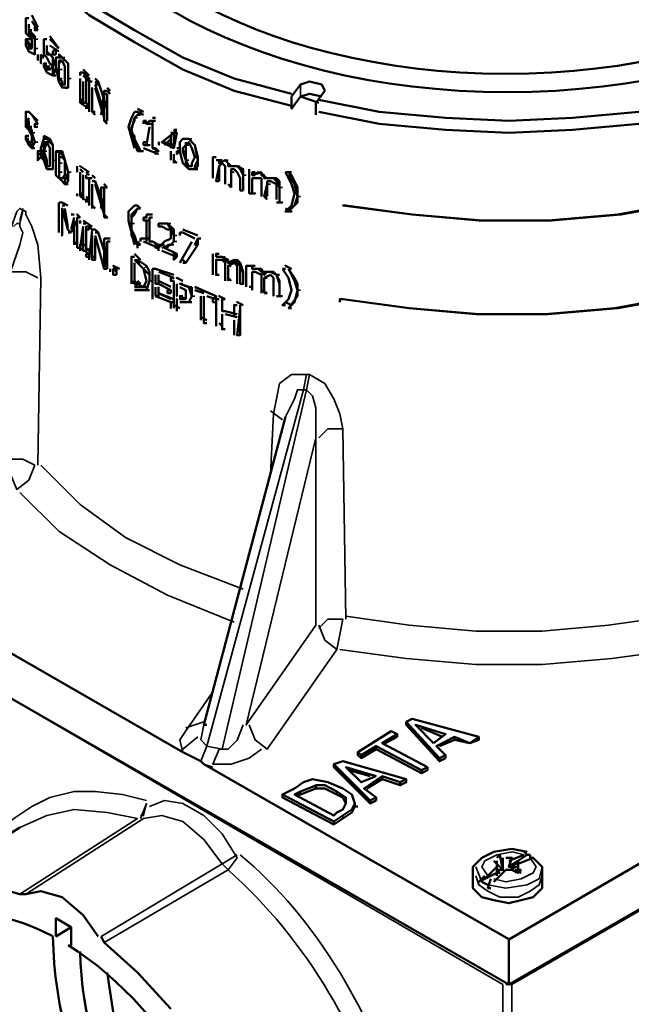
# Model space of a CAD drawing. Units: millimetres. Extents: x 374.9 to 465.4, y 530.8 to 541.9.
# Drawn here: x 380.5 to 381.2, y 538.1 to 539.2 of the extents above; entities that cross this region are included whole.
import ezdxf

# ---------------------------------------------------------------- set-up
doc = ezdxf.new("R2010")
doc.units = ezdxf.units.MM
doc.layers.add('PDF_Geometry', color=7, linetype='Continuous')

msp = doc.modelspace()

# ---------------------------------------------------------------- linework, layer by layer
at = {"layer": 'PDF_Geometry', "lineweight": 50}
for points in [[(380.4904, 539.2793), (380.5238, 539.2426), (380.5638, 539.2093), (380.6138, 539.1793), (380.6671, 539.1493), (380.7238, 539.126), (380.7871, 539.1093)], [(380.4904, 539.266), (380.5238, 539.2293), (380.5638, 539.196), (380.6138, 539.166), (380.6671, 539.136), (380.7238, 539.1126), (380.7871, 539.096)], [(380.4938, 539.1759), (380.4938, 539.1926), (380.4971, 539.1926)], [(380.5005, 539.196), (380.5071, 539.1826)], [(380.5005, 539.1959), (380.5071, 539.1826)], [(380.4971, 539.1859), (380.4971, 539.1793), (380.4971, 539.1759), (380.5005, 539.1726), (380.5038, 539.1693), (380.5038, 539.1593), (380.5038, 539.1526), (380.4971, 539.1559), (380.4938, 539.1626)], [(380.4971, 539.1859), (380.4971, 539.1793), (380.5004, 539.1793)], [(380.5038, 539.1526), (380.5038, 539.1559), (380.5038, 539.1593), (380.5038, 539.1626), (380.5038, 539.1659), (380.5038, 539.1693), (380.5038, 539.1726), (380.5005, 539.1759), (380.4971, 539.1793)], [(380.5005, 539.1893), (380.5071, 539.1793)], [(380.5071, 539.1826), (380.5038, 539.1826), (380.5038, 539.1793), (380.5071, 539.1793)], [(380.5038, 539.1826), (380.5038, 539.1793)], [(380.4938, 539.1693), (380.4971, 539.1626), (380.4971, 539.1593), (380.5005, 539.1593), (380.5005, 539.1626), (380.5005, 539.1693), (380.4971, 539.1726), (380.4938, 539.1759)], [(380.4938, 539.1626), (380.4938, 539.1693), (380.4971, 539.1693)], [(380.5005, 539.1593), (380.4971, 539.1659), (380.4938, 539.1693)], [(380.4971, 539.1693), (380.4971, 539.1693)], [(380.4971, 539.1693), (380.5005, 539.1693)], [(380.5138, 539.1526), (380.5138, 539.1693), (380.5171, 539.1693)], [(380.5204, 539.1693), (380.5304, 539.1593)], [(380.5205, 539.1726), (380.5304, 539.1593)], [(380.4971, 539.1626), (380.4971, 539.1659)], [(380.5171, 539.1626), (380.5171, 539.1526), (380.5171, 539.156)], [(380.5171, 539.1626), (380.5171, 539.1559), (380.5205, 539.1526)], [(380.5205, 539.1626), (380.5304, 539.156)], [(380.5271, 539.1593), (380.5238, 539.156), (380.5238, 539.1526), (380.5271, 539.1526)], [(380.5271, 539.1593), (380.5271, 539.1526)], [(380.5071, 539.1459), (380.5071, 539.1526)], [(380.5104, 539.1526), (380.5104, 539.1493), (380.5138, 539.1493)], [(380.5104, 539.1526), (380.5138, 539.1493)], [(380.5104, 539.1426), (380.5104, 539.1493)], [(380.5105, 539.1459), (380.5105, 539.1426), (380.5105, 539.1493)], [(380.5171, 539.1526), (380.5205, 539.1526), (380.5238, 539.1493), (380.5238, 539.1459), (380.5238, 539.1359), (380.5238, 539.1293), (380.5171, 539.1326), (380.5138, 539.1393)], [(380.5138, 539.1426), (380.5171, 539.1393), (380.5171, 539.1359), (380.5205, 539.1359), (380.5238, 539.1393), (380.5205, 539.1426), (380.5171, 539.1493), (380.5138, 539.1526)], [(380.5205, 539.1526), (380.5238, 539.1493), (380.5238, 539.146), (380.5271, 539.1393), (380.5271, 539.136)], [(380.5305, 539.1493), (380.5305, 539.1526), (380.5338, 539.1493), (380.5405, 539.1426), (380.5405, 539.1259), (380.5405, 539.1193), (380.5405, 539.1159), (380.5371, 539.1159)], [(380.5138, 539.1393), (380.5138, 539.1426), (380.5171, 539.1426)], [(380.5138, 539.1426), (380.5171, 539.1393)], [(380.5171, 539.1426), (380.5171, 539.1426)], [(380.5171, 539.1426), (380.5171, 539.1426)], [(380.5171, 539.1393), (380.5204, 539.1393)], [(380.5205, 539.1359), (380.5171, 539.1393)], [(380.5271, 539.1359), (380.5238, 539.1293)], [(380.5338, 539.1459), (380.5371, 539.1393), (380.5371, 539.1293), (380.5371, 539.1226), (380.5371, 539.1193)], [(380.5571, 539.1359), (380.5638, 539.1293)], [(380.5571, 539.1326), (380.5538, 539.1326), (380.5538, 539.1293)], [(380.5538, 539.126), (380.5538, 539.1026), (380.5571, 539.1026)], [(380.5571, 539.1326), (380.5638, 539.126), (380.5604, 539.126), (380.5604, 539.1226)], [(380.5571, 539.1293), (380.5604, 539.126)], [(380.5605, 539.0993), (380.5605, 539.1226), (380.5638, 539.1259)], [(380.5638, 539.126), (380.5638, 539.1226), (380.5671, 539.1226)], [(380.5704, 539.126), (380.5738, 539.1226), (380.5838, 539.0926)], [(380.5338, 539.1193), (380.5371, 539.1193), (380.5338, 539.1193)], [(380.5571, 539.1226), (380.5571, 539.0993), (380.5604, 539.0993)], [(380.5638, 539.1226), (380.5638, 539.0893)], [(380.5671, 539.116), (380.5671, 539.0893), (380.5704, 539.0893)], [(380.5704, 539.1226), (380.5738, 539.1193)], [(380.5704, 539.1193), (380.5804, 539.0893)], [(380.5704, 539.1193), (380.5738, 539.1193)], [(380.5704, 539.1159), (380.5804, 539.0826)], [(380.5838, 539.1159), (380.5871, 539.1126)], [(380.8238, 539.1126), (380.8204, 539.1193), (380.8071, 539.1226), (380.7971, 539.1193), (380.7871, 539.106), (380.7871, 539.0926), (380.7971, 539.106)], [(380.5671, 539.1126), (380.5671, 539.0893), (380.5704, 539.0859)], [(380.5771, 539.086), (380.5804, 539.1126), (380.5838, 539.1126)], [(380.5838, 539.0793), (380.5804, 539.0793), (380.5804, 539.1093), (380.5838, 539.1093)], [(380.5838, 539.1126), (380.5871, 539.1093)], [(380.5838, 539.1093), (380.5838, 539.0793)], [(380.8204, 539.106), (380.8071, 539.1093), (380.7971, 539.106), (380.8171, 539.0993)], [(380.8238, 539.1126), (380.8138, 539.0993), (380.8138, 539.086)], [(380.5538, 539.1026), (380.5571, 539.0993)], [(380.5538, 539.1026), (380.5538, 539.0993)], [(380.5538, 539.0993), (380.5638, 539.0926)], [(380.5571, 539.1026), (380.5571, 539.1026)], [(380.5604, 539.0926), (380.5604, 539.0959), (380.5638, 539.0959)], [(380.5605, 539.0993), (380.5638, 539.096), (380.5638, 539.0993)], [(380.5605, 539.0959), (380.5605, 539.0926)], [(380.6171, 539.0926), (380.6238, 539.0893)], [(380.8171, 539.1026), (380.8838, 539.0893), (380.9571, 539.0826), (381.0271, 539.0793), (381.0971, 539.0826), (381.1704, 539.0893), (381.2371, 539.1026)], [(380.4971, 539.0893), (380.4938, 539.0893), (380.4938, 539.0726), (380.4971, 539.0726)], [(380.4938, 539.0726), (380.4971, 539.0826)], [(380.5071, 539.0793), (380.4971, 539.0893), (380.5071, 539.0793)], [(380.5004, 539.0859), (380.5071, 539.0759), (380.5038, 539.0759), (380.5038, 539.0726), (380.5071, 539.0726)], [(380.6138, 539.0893), (380.6104, 539.0826), (380.6071, 539.0726), (380.6138, 539.0493)], [(380.6171, 539.0459), (380.6138, 539.0559), (380.6104, 539.0693), (380.6138, 539.0826), (380.6171, 539.0859)], [(380.6171, 539.0859), (380.6138, 539.0826), (380.6138, 539.0793), (380.6104, 539.0726), (380.6104, 539.066), (380.6138, 539.0626), (380.6138, 539.0593), (380.6205, 539.046), (380.6238, 539.046)], [(380.6138, 539.0893), (380.6171, 539.0893)], [(380.6171, 539.0893), (380.6238, 539.0859)], [(380.6204, 539.0893), (380.6171, 539.086), (380.6204, 539.086)], [(380.6205, 539.0893), (380.6205, 539.0859)], [(380.6338, 539.0826), (380.6371, 539.0826)], [(380.8171, 539.0893), (380.8838, 539.0759), (380.9571, 539.0693), (381.0271, 539.066), (381.0971, 539.0693), (381.1704, 539.0759), (381.2371, 539.0893)], [(380.4971, 539.0593), (380.4938, 539.0593), (380.4971, 539.056), (380.5004, 539.0526), (380.5004, 539.0593), (380.5004, 539.0626), (380.4971, 539.0693), (380.4938, 539.0726), (380.4971, 539.0726), (380.5004, 539.066), (380.5038, 539.056), (380.5004, 539.0493), (380.4971, 539.0526), (380.4938, 539.0593), (380.4938, 539.0626), (380.4971, 539.0626)], [(380.4971, 539.0793), (380.4971, 539.0726), (380.5005, 539.0693), (380.5005, 539.066), (380.5038, 539.056), (380.5005, 539.0493)], [(380.4971, 539.0726), (380.5005, 539.0726)], [(380.5038, 539.0759), (380.5038, 539.0726)], [(380.5804, 539.0793), (380.5838, 539.0759)], [(380.6371, 539.0793), (380.6338, 539.0793), (380.6304, 539.0793), (380.6271, 539.0759), (380.6238, 539.0793)], [(380.6238, 539.0759), (380.6238, 539.0793), (380.6271, 539.0793)], [(380.6238, 539.0793), (380.6305, 539.0759)], [(380.6238, 539.0526), (380.6304, 539.0526), (380.6271, 539.0526), (380.6304, 539.0726)], [(380.6271, 539.0759), (380.6338, 539.0759)], [(380.6338, 539.0493), (380.6338, 539.0793), (380.6371, 539.0793)], [(380.6338, 539.0493), (380.6338, 539.0793)], [(380.4938, 539.0626), (380.4938, 539.0593)], [(380.4938, 539.0626), (380.4938, 539.0593), (380.4971, 539.056), (380.5005, 539.056)], [(380.4971, 539.066), (380.4971, 539.066)], [(380.4971, 539.066), (380.4971, 539.066)], [(380.5138, 539.0593), (380.5138, 539.0626)], [(380.5138, 539.0626), (380.5205, 539.0593), (380.5238, 539.0526), (380.5238, 539.036), (380.5238, 539.0293), (380.5238, 539.026)], [(380.6571, 539.0659), (380.6438, 539.0559), (380.6571, 539.0493)], [(380.6538, 539.066), (380.6571, 539.066)], [(380.6538, 539.0626), (380.6538, 539.0493)], [(380.6571, 539.0693), (380.6604, 539.0659)], [(380.6571, 539.0693), (380.6604, 539.0693)], [(380.5005, 539.0493), (380.5038, 539.0493)], [(380.5071, 539.0393), (380.5071, 539.0459), (380.5104, 539.0459), (380.5104, 539.0493), (380.5104, 539.0426)], [(380.5171, 539.0593), (380.5138, 539.0593), (380.5104, 539.0493)], [(380.5104, 539.0493), (380.5138, 539.036), (380.5171, 539.026), (380.5204, 539.026), (380.5238, 539.026), (380.5238, 539.036), (380.5238, 539.0526), (380.5171, 539.0593)], [(380.5204, 539.0559), (380.5171, 539.0559), (380.5138, 539.0459), (380.5138, 539.0559), (380.5171, 539.0559)], [(380.5171, 539.0559), (380.5205, 539.0493), (380.5205, 539.0393), (380.5205, 539.0293)], [(380.6171, 539.0493), (380.6204, 539.0459)], [(380.6238, 539.0526), (380.6238, 539.0559), (380.6271, 539.0559)], [(380.6238, 539.0493), (380.6404, 539.0426)], [(380.6405, 539.056), (380.6405, 539.0526)], [(380.6438, 539.056), (380.6471, 539.056)], [(380.6604, 539.0493), (380.6638, 539.0493)], [(380.6604, 539.0493), (380.6638, 539.0493)], [(380.6805, 539.026), (380.6838, 539.0293), (380.6838, 539.0393), (380.6805, 539.0526), (380.6738, 539.0593), (380.6671, 539.0593), (380.6705, 539.0593)], [(380.6705, 539.0559), (380.6705, 539.0526), (380.6738, 539.0559), (380.6771, 539.0493), (380.6804, 539.0393), (380.6771, 539.0326), (380.6771, 539.0293)], [(380.5104, 539.0393), (380.5071, 539.0359), (380.5071, 539.0426), (380.5104, 539.0426)], [(380.5104, 539.0393), (380.5138, 539.036)], [(380.5105, 539.0426), (380.5105, 539.0393)], [(380.5171, 539.036), (380.5138, 539.046), (380.5138, 539.036)], [(380.5271, 539.0459), (380.5305, 539.0459)], [(380.5305, 539.046), (380.5338, 539.046), (380.5371, 539.036), (380.5405, 539.0226), (380.5405, 539.0126), (380.5371, 539.0093)], [(380.5305, 539.0426), (380.5305, 539.0393), (380.5338, 539.0393), (380.5371, 539.036), (380.5371, 539.026), (380.5371, 539.0193), (380.5338, 539.016), (380.5371, 539.016)], [(380.5305, 539.0393), (380.5305, 539.0326), (380.5305, 539.0393)], [(380.6371, 539.0459), (380.6405, 539.0459)], [(380.6538, 539.046), (380.6538, 539.036)], [(380.6571, 539.0326), (380.6571, 539.0426)], [(380.6571, 539.0426), (380.6571, 539.0326)], [(380.6604, 539.046), (380.6638, 539.046), (380.6604, 539.0426), (380.6604, 539.0459)], [(380.6604, 539.0459), (380.6638, 539.0459)], [(380.7004, 539.016), (380.7004, 539.0393), (380.7038, 539.0393)], [(380.5171, 539.036), (380.5171, 539.0326), (380.5171, 539.0293), (380.5171, 539.0326), (380.5138, 539.036)], [(380.5171, 539.0293), (380.5204, 539.0293), (380.5171, 539.0293)], [(380.5505, 539.0226), (380.5505, 539.026), (380.5505, 539.0293)], [(380.5638, 539.0226), (380.5538, 539.0293), (380.5638, 539.0226)], [(380.6571, 539.036), (380.6604, 539.0326)], [(380.6738, 539.0293), (380.6771, 539.0293), (380.6738, 539.0293)], [(380.7038, 539.036), (380.7104, 539.036)], [(380.7038, 539.0359), (380.7104, 539.0359)], [(380.7071, 539.0326), (380.7071, 539.036), (380.7071, 539.0326), (380.7105, 539.0326)], [(380.7338, 539.0193), (380.7338, 539.026), (380.7271, 539.0293), (380.7205, 539.0293), (380.7138, 539.036), (380.7071, 539.0326)], [(380.7338, 539.0193), (380.7304, 539.0259), (380.7271, 539.0293), (380.7238, 539.0293), (380.7171, 539.0293), (380.7171, 539.0326), (380.7138, 539.0359), (380.7071, 539.0326)], [(380.7071, 539.0293), (380.7104, 539.0326), (380.7138, 539.0293), (380.7138, 539.0226)], [(380.7204, 539.0293), (380.7238, 539.0293)], [(380.5205, 539.0259), (380.5238, 539.0259)], [(380.5538, 539.026), (380.5571, 539.0226)], [(380.5538, 539.0226), (380.5538, 538.996)], [(380.5571, 538.9959), (380.5571, 539.0193), (380.5571, 538.9926), (380.5571, 538.996)], [(380.5604, 539.0226), (380.5638, 539.0193)], [(380.5605, 539.016), (380.5605, 539.0193), (380.5605, 539.016), (380.5638, 539.016)], [(380.5638, 538.986), (380.5638, 539.016), (380.5671, 539.016)], [(380.5671, 539.0193), (380.5704, 539.016)], [(380.5671, 539.0193), (380.5704, 539.0159)], [(380.6804, 539.0259), (380.6838, 539.0259)], [(380.7138, 539.0226), (380.7138, 539.0093)], [(380.7204, 539.0226), (380.7204, 539.0259), (380.7238, 539.0259), (380.7271, 539.0226), (380.7305, 539.0159)], [(380.7204, 539.0059), (380.7204, 539.0226), (380.7204, 539.0093)], [(380.7205, 539.026), (380.7205, 539.0226)], [(380.7305, 539.016), (380.7305, 539.0026), (380.7338, 539.0026)], [(380.7338, 539.0193), (380.7338, 539.0026)], [(380.7338, 539.0193), (380.7338, 539.0026)], [(380.7404, 539.026), (380.7404, 539.0226), (380.7404, 538.9993), (380.7471, 538.9993), (380.7438, 538.9993)], [(380.7438, 539.0226), (380.7471, 539.0226)], [(380.7738, 539.0059), (380.7704, 539.0126), (380.7671, 539.0159), (380.7571, 539.0159), (380.7571, 539.0193), (380.7504, 539.0226), (380.7438, 539.0193)], [(380.7438, 539.0226), (380.7438, 539.0193), (380.7471, 539.0193)], [(380.7438, 539.0193), (380.7538, 539.0226), (380.7538, 539.0193), (380.7604, 539.016), (380.7671, 539.016), (380.7705, 539.016), (380.7738, 539.0126), (380.7738, 539.006)], [(380.7438, 539.0226), (380.7438, 539.0193)], [(380.7438, 539.0159), (380.7504, 539.0159), (380.7538, 539.0159), (380.7538, 539.0093)], [(380.7604, 539.0159), (380.7638, 539.0159)], [(380.7804, 538.9793), (380.7871, 538.9859), (380.7904, 538.9993), (380.7871, 539.0093), (380.7804, 539.0226)], [(380.7804, 539.0226), (380.7838, 539.0226)], [(380.7871, 539.0193), (380.7904, 539.0126), (380.7938, 539.006), (380.7938, 538.996), (380.7938, 538.9893), (380.7838, 538.9793), (380.7804, 538.9793)], [(380.7871, 539.0226), (380.7838, 539.0226), (380.7871, 539.0193), (380.7838, 539.0193)], [(380.7838, 538.9793), (380.7904, 538.9859), (380.7938, 538.9959), (380.7904, 539.0093), (380.7838, 539.0193)], [(380.5371, 539.0093), (380.5405, 539.0093)], [(380.5671, 539.0126), (380.5704, 539.0126), (380.5804, 538.986)], [(380.5671, 538.9826), (380.5671, 539.0093)], [(380.5671, 539.006), (380.5671, 538.9826)], [(380.5704, 539.0126), (380.5804, 538.9826)], [(380.5704, 539.0093), (380.5804, 538.976), (380.5838, 538.9726), (380.5805, 538.9726)], [(380.5771, 539.006), (380.5771, 538.9826)], [(380.5771, 539.0059), (380.5805, 539.0059), (380.5838, 539.0059)], [(380.5804, 538.9726), (380.5804, 539.006)], [(380.5805, 539.006), (380.5805, 538.9726)], [(380.7038, 539.0126), (380.7071, 539.0126)], [(380.7171, 539.0093), (380.7205, 539.0059)], [(380.7205, 539.006), (380.7205, 539.0093)], [(380.7538, 539.0093), (380.7538, 538.9959)], [(380.7571, 538.9959), (380.7604, 539.0093), (380.7604, 539.0126), (380.7638, 539.0126), (380.7705, 539.0093)], [(380.7604, 539.0126), (380.7604, 539.0093), (380.7604, 538.996)], [(380.7704, 539.0093), (380.7704, 539.0059), (380.7704, 538.9926)], [(380.7705, 538.9893), (380.7771, 538.9893), (380.7738, 538.9893), (380.7738, 539.0059), (380.7738, 538.9893)], [(380.8471, 538.986), (380.9204, 538.976), (380.9971, 538.9693), (381.0738, 538.9693), (381.1504, 538.976), (381.2238, 538.9893), (381.2938, 539.0093)], [(380.5505, 538.9993), (380.5505, 538.996)], [(380.5571, 538.9993), (380.5538, 538.9993), (380.5571, 538.9959)], [(380.5538, 538.9959), (380.5638, 538.9893)], [(380.5604, 538.9959), (380.5638, 538.9926), (380.5604, 538.9959)], [(380.7604, 538.9959), (380.7571, 538.9959), (380.7604, 538.9926)], [(380.5304, 538.9893), (380.5304, 538.956)], [(380.5305, 538.9893), (380.5338, 538.9893)], [(380.5338, 538.9893), (380.5404, 538.9859)], [(380.5338, 538.9893), (380.5404, 538.986)], [(380.5338, 538.9859), (380.5371, 538.9859)], [(380.5605, 538.9893), (380.5605, 538.9926), (380.5638, 538.9926)], [(380.5605, 538.9926), (380.5605, 538.9893)], [(380.5671, 538.986), (380.5704, 538.9826)], [(380.6138, 538.986), (380.6071, 538.9793), (380.6071, 538.9693), (380.6138, 538.9426)], [(380.6138, 538.986), (380.6171, 538.986)], [(380.6171, 538.986), (380.6204, 538.9826)], [(380.6171, 538.9859), (380.6205, 538.9826)], [(380.5338, 538.9593), (380.5338, 538.956), (380.5338, 538.9526), (380.5338, 538.9826), (380.5404, 538.9593), (380.5438, 538.956)], [(380.5338, 538.976), (380.5338, 538.956)], [(380.5371, 538.9826), (380.5404, 538.9626), (380.5371, 538.9826)], [(380.5438, 538.9759), (380.5471, 538.9759)], [(380.5471, 538.9726), (380.5438, 538.9593)], [(380.5504, 538.9393), (380.5504, 538.9726), (380.5504, 538.9393)], [(380.5505, 538.9726), (380.5538, 538.9726)], [(380.6171, 538.9426), (380.6138, 538.946), (380.6104, 538.9526), (380.6104, 538.966), (380.6104, 538.976), (380.6171, 538.9826)], [(380.6205, 538.9426), (380.6171, 538.9426), (380.6138, 538.9526), (380.6104, 538.9593), (380.6104, 538.9626), (380.6104, 538.966), (380.6104, 538.9726), (380.6138, 538.976), (380.6171, 538.9826), (380.6205, 538.9826)], [(380.6171, 538.9826), (380.6204, 538.9826)], [(380.6271, 538.976), (380.6271, 538.9726), (380.6238, 538.9726)], [(380.6238, 538.9693), (380.6238, 538.9726), (380.6271, 538.9726), (380.6238, 538.9726)], [(380.6271, 538.976), (380.6304, 538.976)], [(380.6304, 538.946), (380.6304, 538.9726), (380.6304, 538.946), (380.6338, 538.946)], [(380.6304, 538.9726), (380.6338, 538.9726)], [(380.7804, 538.9826), (380.7871, 538.9793), (380.7838, 538.9793), (380.7804, 538.9793), (380.7838, 538.9793)], [(380.5471, 538.9693), (380.5471, 538.9426)], [(380.5538, 538.9659), (380.5538, 538.9693)], [(380.5571, 538.9626), (380.5538, 538.9393), (380.5638, 538.9326)], [(380.5571, 538.9693), (380.5671, 538.9626)], [(380.5571, 538.9693), (380.5671, 538.9626)], [(380.5571, 538.9659), (380.5604, 538.9659)], [(380.5638, 538.9626), (380.5604, 538.9626), (380.5604, 538.9593), (380.5638, 538.9593)], [(380.5638, 538.9626), (380.5671, 538.9593)], [(380.5638, 538.9626), (380.5638, 538.9593)], [(380.6238, 538.9693), (380.6304, 538.9693)], [(380.6271, 538.9693), (380.6271, 538.946)], [(380.6404, 538.9626), (380.6438, 538.9626), (380.6504, 538.9593), (380.6538, 538.9593), (380.6504, 538.966), (380.6404, 538.966)], [(380.6404, 538.9626), (380.6404, 538.9659), (380.6438, 538.9659)], [(380.6438, 538.966), (380.6504, 538.966), (380.6571, 538.9593), (380.6571, 538.9526), (380.6571, 538.946), (380.6538, 538.9426), (380.6504, 538.9426)], [(380.6438, 538.9626), (380.6438, 538.9626)], [(380.5405, 538.9559), (380.5438, 538.9559)], [(380.5571, 538.9593), (380.5571, 538.9359), (380.5604, 538.9359)], [(380.5605, 538.9593), (380.5605, 538.9359)], [(380.5638, 538.9259), (380.5671, 538.9593), (380.5704, 538.9593)], [(380.5704, 538.9493), (380.5704, 538.9259), (380.5671, 538.9259), (380.5671, 538.9526)], [(380.5704, 538.956), (380.5738, 538.956), (380.5704, 538.9593), (380.5738, 538.956), (380.5838, 538.926)], [(380.5704, 538.9526), (380.5804, 538.916)], [(380.5738, 538.956), (380.5838, 538.926)], [(380.6404, 538.9393), (380.6471, 538.946), (380.6538, 538.9493), (380.6538, 538.9526), (380.6538, 538.9593), (380.6571, 538.9526), (380.6571, 538.946), (380.6538, 538.9426), (380.6438, 538.9393)], [(380.6638, 538.956), (380.6671, 538.956)], [(380.6638, 538.956), (380.6638, 538.9526)], [(380.6671, 538.9593), (380.6838, 538.9526)], [(380.6671, 538.9593), (380.6838, 538.9526)], [(380.6671, 538.9559), (380.6804, 538.9493)], [(380.5471, 538.946), (380.5504, 538.9426)], [(380.5538, 538.9359), (380.5538, 538.9393), (380.5538, 538.9426), (380.5571, 538.9426), (380.5604, 538.9426)], [(380.5804, 538.9226), (380.5804, 538.9493), (380.5838, 538.9493), (380.5871, 538.9493)], [(380.5838, 538.9159), (380.5804, 538.9159), (380.5838, 538.946), (380.5871, 538.946)], [(380.5838, 538.9493), (380.5871, 538.9493)], [(380.5838, 538.9459), (380.5838, 538.9159)], [(380.6171, 538.946), (380.6204, 538.9426)], [(380.6171, 538.9426), (380.6171, 538.9393), (380.6171, 538.9426), (380.6205, 538.9426)], [(380.6205, 538.9493), (380.6238, 538.9493)], [(380.6205, 538.9493), (380.6205, 538.946)], [(380.6238, 538.946), (380.6404, 538.9393), (380.6371, 538.9393), (380.6371, 538.9426), (380.6404, 538.9426), (380.6404, 538.9393), (380.6404, 538.936)], [(380.6338, 538.946), (380.6404, 538.9426)], [(380.6338, 538.946), (380.6404, 538.9426)], [(380.6371, 538.9393), (380.6371, 538.9426)], [(380.6404, 538.9426), (380.6471, 538.9426)], [(380.6504, 538.9393), (380.6504, 538.9426)], [(380.6771, 538.9459), (380.6638, 538.9226)], [(380.6804, 538.9426), (380.6838, 538.9426), (380.6704, 538.9226)], [(380.6838, 538.9426), (380.6705, 538.9226)], [(380.6804, 538.9426), (380.6838, 538.9493)], [(380.6838, 538.9426), (380.6838, 538.9493), (380.6871, 538.9493)], [(380.5505, 538.9393), (380.5538, 538.9393)], [(380.5604, 538.9393), (380.5638, 538.936)], [(380.5604, 538.9326), (380.5638, 538.9326), (380.5638, 538.9293), (380.5605, 538.9293), (380.5605, 538.9326)], [(380.5638, 538.9393), (380.5671, 538.936)], [(380.5671, 538.9293), (380.5704, 538.9293)], [(380.6104, 538.8993), (380.6104, 538.9293), (380.6138, 538.9293)], [(380.6138, 538.9326), (380.6204, 538.9259)], [(380.6138, 538.9326), (380.6205, 538.9259)], [(380.6438, 538.936), (380.6604, 538.9293), (380.6571, 538.926), (380.6571, 538.9326), (380.6604, 538.9326), (380.6604, 538.9293)], [(380.6471, 538.9393), (380.6604, 538.9326), (380.6471, 538.9393)], [(380.7004, 538.9093), (380.7004, 538.9326)], [(380.7304, 538.9126), (380.7304, 538.9193), (380.7238, 538.926), (380.7171, 538.9226), (380.7171, 538.926), (380.7104, 538.9293), (380.7038, 538.9293)], [(380.7171, 538.9226), (380.7104, 538.9293), (380.7038, 538.9293)], [(380.5804, 538.9193), (380.5838, 538.9193)], [(380.5971, 538.9159), (380.5904, 538.9193), (380.5938, 538.9159), (380.5904, 538.9159), (380.5938, 538.9126)], [(380.6138, 538.8926), (380.6238, 538.8926), (380.6271, 538.8926), (380.6304, 538.9026), (380.6304, 538.9093), (380.6238, 538.9159), (380.6138, 538.9259)], [(380.6171, 538.9226), (380.6238, 538.9159), (380.6271, 538.9026), (380.6238, 538.8959), (380.6138, 538.8959)], [(380.6171, 538.9259), (380.6204, 538.9226)], [(380.6171, 538.9259), (380.6271, 538.9193), (380.6304, 538.9126), (380.6304, 538.9026), (380.6271, 538.8926)], [(380.6671, 538.9259), (380.6705, 538.9226)], [(380.6671, 538.9226), (380.6705, 538.9226)], [(380.7038, 538.9093), (380.7038, 538.926), (380.7038, 538.9093), (380.7071, 538.9093)], [(380.7038, 538.926), (380.7104, 538.926), (380.7138, 538.9226), (380.7138, 538.9193)], [(380.7138, 538.9193), (380.7138, 538.9026)], [(380.7171, 538.9226), (380.7204, 538.9226)], [(380.7171, 538.9193), (380.7238, 538.9226), (380.7271, 538.9193), (380.7271, 538.9126)], [(380.7171, 538.9026), (380.7171, 538.9193)], [(380.7204, 538.9193), (380.7171, 538.9193), (380.7171, 538.9026)], [(380.7204, 538.9226), (380.7271, 538.926), (380.7304, 538.9226), (380.7338, 538.9126), (380.7338, 538.8993)], [(380.7371, 538.896), (380.7371, 538.9193), (380.7404, 538.9193), (380.7438, 538.9193), (380.7471, 538.9193)], [(380.7404, 538.9193), (380.7471, 538.9193)], [(380.7438, 538.9193), (380.7438, 538.9159), (380.7471, 538.9159)], [(380.7438, 538.9193), (380.7438, 538.916), (380.7504, 538.916), (380.7538, 538.916), (380.7571, 538.9093)], [(380.5871, 538.9126), (380.5871, 538.9159)], [(380.5938, 538.9093), (380.5904, 538.9093), (380.5904, 538.9159)], [(380.5938, 538.9159), (380.5938, 538.9093)], [(380.6338, 538.8826), (380.6338, 538.9159), (380.6371, 538.9159), (380.6571, 538.9093)], [(380.6371, 538.9159), (380.6571, 538.9093)], [(380.6371, 538.9093), (380.6371, 538.8993), (380.6405, 538.8993)], [(380.6404, 538.9093), (380.6404, 538.8993)], [(380.6405, 538.9126), (380.6571, 538.9059), (380.6538, 538.9059), (380.6538, 538.9026), (380.6571, 538.9026)], [(380.7271, 538.9126), (380.7271, 538.8993)], [(380.7305, 538.8993), (380.7338, 538.8993), (380.7305, 538.8993), (380.7305, 538.9126)], [(380.7771, 538.886), (380.7738, 538.886), (380.7738, 538.8993), (380.7704, 538.9093), (380.7638, 538.9126), (380.7604, 538.9126), (380.7571, 538.9093), (380.7538, 538.9126), (380.7504, 538.916), (380.7438, 538.916)], [(380.7538, 538.906), (380.7538, 538.9093), (380.7471, 538.9126), (380.7438, 538.9126)], [(380.7438, 538.8926), (380.7438, 538.9126)], [(380.7438, 538.9126), (380.7438, 538.896)], [(380.7571, 538.9093), (380.7571, 538.9126)], [(380.7571, 538.9126), (380.7671, 538.9126), (380.7704, 538.9093), (380.7738, 538.9026), (380.7738, 538.886)], [(380.7671, 538.886), (380.7671, 538.8993), (380.7671, 538.906), (380.7638, 538.9093), (380.7571, 538.906)], [(380.7704, 538.9093), (380.7738, 538.9093)], [(380.7771, 538.876), (380.7838, 538.8826), (380.7871, 538.8926), (380.7838, 538.906), (380.7771, 538.916)], [(380.7771, 538.916), (380.7804, 538.916)], [(380.7771, 538.9159), (380.7804, 538.9159)], [(380.7838, 538.8726), (380.7904, 538.8793), (380.7938, 538.8926), (380.7904, 538.9026), (380.7838, 538.916)], [(380.7838, 538.916), (380.7904, 538.906), (380.7938, 538.8993), (380.7938, 538.8926), (380.7938, 538.886), (380.7838, 538.8726), (380.7871, 538.8726)], [(380.7838, 538.9159), (380.7871, 538.9159)], [(380.6104, 538.9026), (380.6171, 538.896)], [(380.6138, 538.9026), (380.6171, 538.8993)], [(380.6171, 538.9026), (380.6204, 538.8993)], [(380.6171, 538.8993), (380.6238, 538.8959), (380.6271, 538.8959)], [(380.6404, 538.8993), (380.6538, 538.8926), (380.6538, 538.8893)], [(380.6538, 538.9059), (380.6538, 538.9026)], [(380.6571, 538.8726), (380.6571, 538.9026)], [(380.6671, 538.9026), (380.6604, 538.906), (380.6671, 538.9026)], [(380.6604, 538.896), (380.6604, 538.886), (380.6604, 538.8993)], [(380.6638, 538.8793), (380.6738, 538.8793), (380.6771, 538.8859), (380.6738, 538.8959), (380.6638, 538.8993), (380.6671, 538.8993)], [(380.6638, 538.8993), (380.6738, 538.896), (380.6771, 538.8893), (380.6771, 538.886), (380.6738, 538.8793)], [(380.7171, 538.906), (380.7205, 538.9026)], [(380.7538, 538.906), (380.7538, 538.8893)], [(380.7571, 538.906), (380.7604, 538.906)], [(380.7571, 538.906), (380.7604, 538.906)], [(380.8438, 538.8826), (380.9171, 538.8726), (380.9938, 538.866), (381.0704, 538.866), (381.1471, 538.8726), (381.2204, 538.886), (381.2904, 538.9026), (381.2871, 538.8993), (381.2904, 538.8993), (381.2871, 538.8993)], [(380.6238, 538.896), (380.6271, 538.896)], [(380.6271, 538.8926), (380.6304, 538.8926)], [(380.6371, 538.8959), (380.6371, 538.8859), (380.6405, 538.8859)], [(380.6371, 538.886), (380.6538, 538.8793)], [(380.6404, 538.896), (380.6404, 538.886)], [(380.6571, 538.8826), (380.6404, 538.8893), (380.6538, 538.8826)], [(380.6538, 538.8893), (380.6504, 538.8893), (380.6504, 538.8926), (380.6538, 538.8926)], [(380.6704, 538.8826), (380.6704, 538.8859), (380.6704, 538.8926), (380.6638, 538.8959)], [(380.6638, 538.886), (380.6671, 538.886)], [(380.6671, 538.8826), (380.6638, 538.8826), (380.6704, 538.8826), (380.6638, 538.8859), (380.6671, 538.8859)], [(380.6771, 538.8959), (380.6771, 538.8893)], [(380.6805, 538.8959), (380.7038, 538.8859), (380.6804, 538.896)], [(380.6805, 538.8926), (380.6905, 538.8893)], [(380.6871, 538.8859), (380.6871, 538.8593)], [(380.6938, 538.856), (380.6904, 538.856), (380.6904, 538.8859)], [(380.6938, 538.8859), (380.7038, 538.8826)], [(380.7404, 538.896), (380.7438, 538.896), (380.7438, 538.8926)], [(380.7538, 538.8926), (380.7604, 538.8893)], [(380.7571, 538.8893), (380.7604, 538.8893)], [(380.7705, 538.8859), (380.7738, 538.8859)], [(380.6571, 538.8793), (380.6538, 538.8793), (380.6538, 538.8726), (380.6538, 538.876)], [(380.6538, 538.8793), (380.6538, 538.876)], [(380.6571, 538.876), (380.6638, 538.8726)], [(380.6738, 538.8793), (380.6771, 538.8793)], [(380.6904, 538.8826), (380.6904, 538.856)], [(380.7038, 538.8526), (380.7038, 538.8826), (380.7071, 538.8826)], [(380.7138, 538.8826), (380.7104, 538.8826), (380.7104, 538.8693), (380.7138, 538.8693)], [(380.7104, 538.8826), (380.7104, 538.8693)], [(380.7238, 538.8626), (380.7238, 538.876), (380.7271, 538.876)], [(380.7304, 538.876), (380.7304, 538.8426), (380.7271, 538.8426), (380.7304, 538.8726), (380.7304, 538.876)], [(380.7771, 538.876), (380.7804, 538.876)], [(380.7804, 538.8793), (380.7871, 538.876)], [(380.8404, 538.8793), (380.8404, 538.8826), (380.8438, 538.8826)], [(380.7104, 538.866), (380.7104, 538.8493), (380.7138, 538.8493)], [(380.7104, 538.866), (380.7104, 538.8493)], [(380.7138, 538.866), (380.7271, 538.8626)], [(380.6871, 538.8626), (380.6938, 538.8593)], [(380.7071, 538.856), (380.7105, 538.8526)], [(380.7238, 538.8593), (380.7238, 538.8426)], [(380.7271, 538.8493), (380.7304, 538.846)], [(379.8904, 538.7793), (381.0271, 538.126), (382.1604, 538.7793)], [(380.7804, 538.7526), (380.6905, 538.4126)], [(380.2271, 538.6359), (380.2305, 538.6359), (380.2505, 538.6226), (380.6671, 538.3826)], [(380.9938, 538.3993), (380.9204, 538.4193), (380.9138, 538.4159), (380.9504, 538.3759), (380.9504, 538.3726)], [(380.6905, 538.4126), (380.6938, 538.4126)], [(380.9138, 538.4126), (380.9138, 538.4159)], [(380.9138, 538.4126), (380.9504, 538.3726), (380.9571, 538.376)], [(380.9538, 538.3993), (380.9304, 538.4093)], [(380.9038, 538.4026), (380.8971, 538.4059), (380.8604, 538.3826), (380.8604, 538.3793)], [(380.9371, 538.366), (380.8871, 538.3926), (380.9038, 538.4026), (380.9038, 538.3993)], [(380.9038, 538.3993), (380.8904, 538.3926)], [(380.9571, 538.3793), (380.9471, 538.3893), (380.9671, 538.3993)], [(380.9671, 538.3959), (380.9671, 538.3993), (380.9838, 538.3926), (380.9938, 538.3993), (380.9938, 538.3959)], [(380.9304, 538.3626), (380.9371, 538.366), (380.9371, 538.3626), (380.9304, 538.3593), (380.8804, 538.386), (380.8638, 538.376), (380.8604, 538.3793)], [(380.8638, 538.3793), (380.8804, 538.3893), (380.8804, 538.3859)], [(380.8804, 538.3893), (380.9304, 538.3626), (380.9304, 538.3593)], [(380.9504, 538.3893), (380.9671, 538.396), (380.9838, 538.3926), (380.9938, 538.396)], [(380.6671, 538.3826), (380.6871, 538.3726)], [(380.8604, 538.3826), (380.8638, 538.3793), (380.8638, 538.376)], [(380.9504, 538.3759), (380.9571, 538.3793), (380.9571, 538.3759)], [(381.0271, 538.1759), (381.3604, 538.3693), (381.3638, 538.3726), (381.3838, 538.3826)], [(380.6871, 538.3726), (380.6905, 538.3693), (381.0271, 538.176)], [(380.9138, 538.3526), (380.8438, 538.3726), (380.8338, 538.3693), (380.8338, 538.366)], [(380.8338, 538.3693), (380.8738, 538.3293), (380.8738, 538.326)], [(380.8338, 538.366), (380.8738, 538.326), (380.8804, 538.3293)], [(380.8738, 538.356), (380.8504, 538.3626)], [(380.8804, 538.3326), (380.8671, 538.3426), (380.8871, 538.356), (380.8871, 538.3526)], [(380.8871, 538.356), (380.9071, 538.3493), (380.9071, 538.346)], [(380.8571, 538.3226), (380.8538, 538.316), (380.8438, 538.3093), (380.8338, 538.3026), (380.7771, 538.3326), (380.7771, 538.336), (380.7904, 538.3426)], [(380.8604, 538.3226), (380.8571, 538.3226), (380.8571, 538.326), (380.8538, 538.3359), (380.8438, 538.3426), (380.8271, 538.3493), (380.8104, 538.3526), (380.8004, 538.3493), (380.7904, 538.3426)], [(380.8138, 538.3426), (380.7971, 538.3359), (380.7938, 538.3359)], [(380.7971, 538.3393), (380.8138, 538.3459)], [(380.8138, 538.346), (380.8238, 538.346), (380.8371, 538.3393)], [(380.8371, 538.3359), (380.8238, 538.3426), (380.8138, 538.3426), (380.8138, 538.3459)], [(380.9071, 538.3493), (380.9138, 538.3526), (380.9138, 538.3493), (380.9071, 538.346), (380.8871, 538.3526), (380.8704, 538.3426)], [(380.7771, 538.336), (380.8338, 538.306), (380.8338, 538.3026)], [(380.8471, 538.326), (380.8438, 538.3193), (380.8371, 538.316), (380.8338, 538.3126), (380.7905, 538.3359), (380.7971, 538.3393)], [(380.8371, 538.3393), (380.8471, 538.3326), (380.8471, 538.326), (380.8438, 538.3326), (380.8371, 538.3359)], [(380.8738, 538.3293), (380.8804, 538.3326), (380.8804, 538.3293)], [(380.8338, 538.306), (380.8438, 538.3126), (380.8538, 538.3193), (380.8571, 538.326), (380.8571, 538.3226)], [(380.3604, 538.2193), (380.4871, 538.2993)], [(380.9871, 538.2559), (380.9971, 538.266), (381.0104, 538.2726), (381.0304, 538.276), (381.0471, 538.2726)], [(381.0204, 538.2526), (381.0171, 538.2693), (381.0138, 538.266)], [(381.0438, 538.2693), (381.0271, 538.2626)], [(381.0271, 538.256), (381.0371, 538.2626), (381.0471, 538.2693), (381.0504, 538.2693)], [(381.0471, 538.2693), (381.0438, 538.2726)], [(381.0538, 538.266), (381.0504, 538.266), (381.0504, 538.2693)], [(380.9871, 538.256), (380.9871, 538.2426)], [(381.0138, 538.2559), (381.0005, 538.2426)], [(381.0138, 538.2626), (381.0138, 538.2593), (381.0104, 538.2626)], [(381.0138, 538.2593), (381.0138, 538.2493), (381.0138, 538.2526), (381.0138, 538.2626)], [(381.0138, 538.2593), (381.0205, 538.2526), (381.0138, 538.2526), (381.0138, 538.2593), (381.0138, 538.2526), (381.0171, 538.2493)], [(381.0204, 538.2626), (381.0171, 538.266)], [(381.0205, 538.266), (381.0205, 538.2526)], [(381.0304, 538.2526), (381.0304, 538.256), (381.0271, 538.256), (381.0304, 538.266), (381.0238, 538.266)], [(381.0338, 538.2593), (381.0304, 538.2526)], [(381.0338, 538.2593), (381.0304, 538.256)], [(381.0338, 538.256), (381.0305, 538.2526)], [(381.0638, 538.2559), (381.0538, 538.266), (381.0371, 538.2593), (381.0338, 538.2593)], [(381.0338, 538.2493), (381.0371, 538.2526), (381.0371, 538.2493), (381.0371, 538.256), (381.0371, 538.2526), (381.0338, 538.2526)], [(381.0371, 538.256), (381.0338, 538.256)], [(381.0371, 538.2526), (381.0371, 538.256), (381.0371, 538.2626)], [(381.0405, 538.2526), (381.0371, 538.2526), (381.0371, 538.2626)], [(381.0371, 538.2559), (381.0371, 538.2559)], [(381.0638, 538.256), (381.0638, 538.2426)], [(381.0005, 538.246), (380.9938, 538.2393), (381.0138, 538.2493), (381.0138, 538.246)], [(381.0238, 538.2526), (381.0104, 538.2393)], [(381.0138, 538.2493), (381.0171, 538.2493)], [(381.0404, 538.2526), (381.0371, 538.2493), (381.0304, 538.2526), (381.0238, 538.2526)], [(381.0404, 538.2493), (381.0338, 538.2526)], [(380.4938, 538.226), (380.4871, 538.226), (380.4505, 538.236), (380.4171, 538.236), (380.3838, 538.2293), (380.3571, 538.216), (380.3338, 538.1926), (380.3138, 538.166), (380.3005, 538.1326), (380.2938, 538.0926)], [(381.0638, 538.2426), (381.0638, 538.2326), (381.0538, 538.2226), (381.0405, 538.2193), (381.0271, 538.2159), (381.0104, 538.2193), (380.9971, 538.2226), (380.9871, 538.2326), (380.9871, 538.2426)], [(380.9971, 538.2393), (381.0038, 538.236)], [(381.0071, 538.2326), (381.0038, 538.2326), (381.0071, 538.2426)], [(380.5738, 538.1793), (380.5571, 538.2026), (380.5338, 538.2226), (380.5104, 538.2293), (380.4938, 538.2259)], [(380.5271, 538.1793), (380.5271, 538.1993), (380.5438, 538.1893), (380.5271, 538.1793)], [(380.5438, 538.1893), (380.5438, 538.1693)], [(380.6538, 538.0993), (380.6171, 538.1393), (380.5804, 538.1726), (380.5771, 538.1793)], [(381.0271, 538.126), (381.0271, 538.176)], [(380.5838, 538.1393), (380.5904, 538.096), (380.6071, 538.0526), (380.6238, 538.0093), (380.6504, 537.9693), (380.6771, 537.9293), (380.7104, 537.896), (380.7438, 537.866)]]:
    msp.add_lwpolyline(points, dxfattribs=at)
at = {"layer": 'PDF_Geometry', "lineweight": 35}
for points in [[(380.4971, 539.1759), (380.5005, 539.1759)], [(380.5038, 539.1693), (380.5071, 539.1693)], [(380.4971, 539.1593), (380.5005, 539.1593)], [(380.5038, 539.1593), (380.5071, 539.1593)], [(380.5038, 539.1526), (380.5038, 539.156)], [(380.5204, 539.1526), (380.5238, 539.1526)], [(380.5338, 539.1493), (380.5371, 539.1493)], [(380.5171, 539.1359), (380.5204, 539.1359)], [(380.5238, 539.1459), (380.5271, 539.1459)], [(380.5238, 539.1359), (380.5271, 539.1359)], [(380.5304, 539.146), (380.5338, 539.146)], [(380.5304, 539.1359), (380.5338, 539.1359)], [(380.5238, 539.1293), (380.5271, 539.1293)], [(380.5304, 539.126), (380.5338, 539.126)], [(380.5404, 539.126), (380.5438, 539.126)], [(380.5338, 539.1193), (380.5371, 539.1193)], [(380.7971, 539.1193), (380.7971, 539.106)], [(380.6138, 539.0826), (380.6171, 539.0826)], [(380.4971, 539.0726), (380.5004, 539.0726)], [(380.6104, 539.0693), (380.6104, 539.0726)], [(380.5004, 539.0659), (380.5038, 539.0659)], [(380.4971, 539.0559), (380.5004, 539.0559)], [(380.5005, 539.0493), (380.5038, 539.0493)], [(380.5038, 539.0559), (380.5071, 539.0559)], [(380.5138, 539.0559), (380.5171, 539.0559)], [(380.5171, 539.0593), (380.5204, 539.0593)], [(380.6138, 539.056), (380.6138, 539.0593)], [(380.6705, 539.0526), (380.6738, 539.0526)], [(380.6738, 539.0593), (380.6771, 539.0593)], [(380.5138, 539.0459), (380.5171, 539.0459)], [(380.5304, 539.0393), (380.5338, 539.0393)], [(380.5338, 539.0426), (380.5338, 539.0459)], [(380.6671, 539.0459), (380.6705, 539.0459)], [(380.6838, 539.036), (380.6838, 539.0393)], [(380.5138, 539.036), (380.5171, 539.036)], [(380.5171, 539.0293), (380.5204, 539.0293)], [(380.5238, 539.036), (380.5271, 539.036)], [(380.5304, 539.0326), (380.5338, 539.0326)], [(380.6705, 539.036), (380.6738, 539.036)], [(380.6738, 539.0293), (380.6771, 539.0293)], [(380.7138, 539.036), (380.7171, 539.036)], [(380.7271, 539.0293), (380.7304, 539.0293)], [(380.5304, 539.0226), (380.5338, 539.0226)], [(380.5338, 539.016), (380.5371, 539.016)], [(380.5404, 539.0226), (380.5438, 539.0226)], [(380.7204, 539.0226), (380.7238, 539.0226)], [(380.7304, 539.026), (380.7338, 539.026)], [(380.7338, 539.0193), (380.7371, 539.0193)], [(380.7505, 539.0226), (380.7538, 539.0226)], [(380.7671, 539.0159), (380.7705, 539.0159)], [(380.7604, 539.0093), (380.7638, 539.0093)], [(380.7705, 539.0126), (380.7738, 539.0126)], [(380.7738, 539.0059), (380.7771, 539.0059)], [(380.7938, 538.9959), (380.7971, 538.9959)], [(380.4738, 538.706), (380.4771, 538.9126), (380.4871, 538.9426), (380.4904, 538.956), (380.4871, 538.9626), (380.4871, 538.9659), (380.4904, 538.9793)], [(380.4938, 538.976), (380.4938, 538.9793), (380.4871, 538.9826), (380.4838, 538.9793), (380.4771, 538.9593)], [(380.4871, 538.9693), (380.4904, 538.9826)], [(380.5104, 538.906), (380.5071, 538.9426), (380.5005, 538.9626), (380.4938, 538.9759)], [(380.6104, 538.976), (380.6138, 538.976)], [(380.4804, 538.9626), (380.4838, 538.9659), (380.4871, 538.9659)], [(380.6104, 538.966), (380.6138, 538.966)], [(380.6504, 538.9659), (380.6538, 538.9659)], [(380.6104, 538.9526), (380.6138, 538.9526)], [(380.6571, 538.9526), (380.6604, 538.9526)], [(380.6538, 538.9426), (380.6571, 538.9426)], [(380.6571, 538.946), (380.6604, 538.946)], [(380.7105, 538.9293), (380.7138, 538.9293)], [(380.6138, 538.9259), (380.6171, 538.9259)], [(380.6238, 538.9159), (380.6271, 538.9193)], [(380.7171, 538.9193), (380.7204, 538.9193)], [(380.7238, 538.9259), (380.7271, 538.9259)], [(380.7304, 538.9193), (380.7304, 538.9226)], [(380.5071, 538.906), (380.4938, 538.9126), (380.4771, 538.9126)], [(380.7304, 538.9126), (380.7338, 538.9126)], [(380.7505, 538.9159), (380.7538, 538.9159)], [(380.7638, 538.9126), (380.7671, 538.9126)], [(380.7705, 538.9093), (380.7738, 538.9093)], [(380.5071, 538.6993), (380.5104, 538.9059)], [(380.6138, 538.896), (380.6171, 538.8993)], [(380.6304, 538.9026), (380.6338, 538.9026)], [(380.6638, 538.8993), (380.6671, 538.8993)], [(380.7571, 538.906), (380.7604, 538.906)], [(380.7738, 538.8993), (380.7738, 538.9026)], [(380.6638, 538.8826), (380.6638, 538.8859)], [(380.6738, 538.896), (380.6771, 538.896)], [(380.6771, 538.8859), (380.6804, 538.8859)], [(380.7938, 538.8926), (380.7971, 538.8926)], [(380.8038, 538.7826), (380.8071, 538.7993), (380.8038, 538.7993), (380.7871, 538.7993), (380.7738, 538.7893), (380.7705, 538.7726), (380.7671, 538.7559)], [(380.8004, 538.7826), (380.8038, 538.7993)], [(380.8438, 538.7393), (380.8404, 538.7559), (380.8338, 538.7726), (380.8238, 538.7893), (380.8071, 538.7993)], [(380.8038, 538.7826), (380.7104, 538.386), (380.6938, 538.3893), (380.8004, 538.7826)], [(380.8138, 538.5226), (380.7371, 538.4126), (380.8138, 538.7293), (380.8138, 538.7626), (380.8104, 538.776), (380.8038, 538.7826), (380.8004, 538.7826), (380.7938, 538.7826), (380.7905, 538.7726), (380.7804, 538.7526)], [(382.1438, 538.7693), (381.0304, 538.126), (381.0304, 537.566)], [(380.7771, 538.7493), (380.7638, 538.7593)], [(380.7671, 538.7559), (380.7638, 538.6893)], [(380.8471, 538.5293), (380.8438, 538.7393), (380.8271, 538.7393), (380.8171, 538.7293)], [(380.8138, 538.7293), (380.8138, 538.5226)], [(380.5105, 538.6993), (380.5538, 538.656), (380.6038, 538.6193), (380.6638, 538.5893), (380.7338, 538.5626)], [(380.4871, 538.6693), (380.5305, 538.626), (380.5871, 538.5893), (380.6504, 538.5559), (380.7238, 538.526)], [(380.8171, 538.5226), (380.8238, 538.506), (380.8371, 538.496), (380.8405, 538.5126), (380.8438, 538.5293), (380.8271, 538.5293), (380.8171, 538.5193)], [(380.8471, 538.5326), (380.9171, 538.5226), (380.9905, 538.516), (381.0638, 538.516), (381.1371, 538.5226), (381.2071, 538.5326)], [(380.7404, 538.4126), (380.7471, 538.396), (380.7604, 538.3859), (380.8371, 538.4959)], [(380.8405, 538.496), (380.9138, 538.486), (380.9905, 538.4793), (381.0638, 538.4793), (381.1405, 538.486), (381.2138, 538.496)], [(380.4238, 538.4726), (381.0204, 538.126), (381.0204, 537.546), (381.0971, 537.5026)], [(380.7004, 538.4493), (380.6704, 538.406), (380.6638, 538.396), (380.6671, 538.3826)], [(380.6705, 538.4093), (380.6905, 538.4159)], [(380.6905, 538.4126), (380.6871, 538.396), (380.6938, 538.3893)], [(380.7538, 538.3859), (380.7404, 538.376), (380.7204, 538.3693), (380.7004, 538.3693), (380.7071, 538.3859), (380.7171, 538.3859), (380.7271, 538.3959), (380.7338, 538.4126)], [(380.6671, 538.3859), (380.6838, 538.3993)], [(380.6871, 538.3726), (380.6938, 538.3893)], [(380.6905, 538.3693), (380.7004, 538.366)], [(380.6271, 538.3293), (380.6004, 538.336), (380.5704, 538.3393), (380.5471, 538.3393), (380.5205, 538.3326), (380.5005, 538.3226), (380.4805, 538.3093), (380.4605, 538.2926), (380.4471, 538.2726)], [(380.7971, 538.3359), (380.7971, 538.3393)], [(380.8371, 538.3359), (380.8371, 538.3393)], [(380.6205, 538.3126), (380.6238, 538.3126), (380.6271, 538.3259), (380.6205, 538.3093)], [(380.7271, 538.2693), (380.7105, 538.2593), (380.7171, 538.2526), (380.7271, 538.266), (380.7105, 538.2926), (380.6905, 538.3126), (380.6671, 538.326), (380.6471, 538.3293), (380.6304, 538.3226)], [(380.4871, 538.2993), (380.5171, 538.3126), (380.5471, 538.3193), (380.5838, 538.3159), (380.6171, 538.3093), (380.4871, 538.226)], [(380.6238, 538.3093), (380.6438, 538.3126), (380.6671, 538.3059), (380.6904, 538.286), (380.7104, 538.2593), (380.5771, 538.1793)], [(380.8438, 538.3093), (380.8438, 538.3126)], [(380.4938, 538.2259), (380.6238, 538.3093)], [(381.0438, 538.2693), (381.0305, 538.2726), (381.0138, 538.2693), (381.0005, 538.2626), (380.9971, 538.256), (381.0038, 538.246)], [(380.9904, 538.2559), (380.9971, 538.2393)], [(381.0038, 538.236), (381.0238, 538.2326), (381.0471, 538.236), (381.0604, 538.2426), (381.0638, 538.2559)], [(381.0104, 538.2426), (381.0238, 538.2393), (381.0404, 538.2426), (381.0538, 538.2493), (381.0571, 538.2559), (381.0504, 538.2659)], [(380.5804, 538.1726), (380.7171, 538.2526)], [(380.9904, 538.2459), (380.9938, 538.236), (381.0038, 538.2293), (381.0171, 538.2226), (381.0371, 538.2226), (381.0504, 538.2293), (381.0604, 538.236), (381.0638, 538.2459)], [(381.0238, 538.126), (381.0271, 538.126), (381.0304, 538.126)], [(381.0238, 538.126), (381.0238, 538.126)], [(381.0304, 538.126), (381.0304, 538.126)]]:
    msp.add_lwpolyline(points, dxfattribs=at)
at = {"layer": 'PDF_Geometry', "lineweight": 50}
for points in [[(380.5405, 539.126), (380.5405, 539.1426), (380.5338, 539.1493), (380.5304, 539.1493), (380.5271, 539.1493), (380.5271, 539.1393), (380.5304, 539.1226), (380.5338, 539.116), (380.5371, 539.116), (380.5405, 539.116)], [(380.5304, 539.1459), (380.5338, 539.1459), (380.5304, 539.1426), (380.5304, 539.1359), (380.5304, 539.1426)], [(380.5304, 539.126), (380.5338, 539.1226), (380.5338, 539.1193), (380.5338, 539.1226), (380.5304, 539.126), (380.5304, 539.1359)], [(380.5271, 539.1293), (380.5238, 539.1293)], [(380.6571, 539.0493), (380.6604, 539.066), (380.6571, 539.066)], [(380.6371, 539.0493), (380.6338, 539.0493), (380.6404, 539.0459)], [(380.6471, 539.0526), (380.6538, 539.0593)], [(380.6571, 539.0526), (380.6471, 539.0559)], [(380.6838, 539.0359), (380.6804, 539.0526), (380.6738, 539.0593), (380.6671, 539.0593), (380.6638, 539.0559), (380.6638, 539.0459), (380.6671, 539.0326), (380.6738, 539.0259), (380.6804, 539.0259), (380.6804, 539.0293)], [(380.6705, 539.0526), (380.6671, 539.0493), (380.6671, 539.0459), (380.6705, 539.0359), (380.6738, 539.0293), (380.6705, 539.0293), (380.6705, 539.0359), (380.6705, 539.0459)], [(380.5405, 539.0226), (380.5371, 539.036), (380.5338, 539.0426), (380.5271, 539.046), (380.5271, 539.0426), (380.5271, 539.0326), (380.5271, 539.0193), (380.5338, 539.0126), (380.5371, 539.0093), (380.5371, 539.0126)], [(380.6171, 539.0459), (380.6204, 539.0459)], [(380.6371, 539.0459), (380.6371, 539.0426)], [(380.5305, 539.0226), (380.5305, 539.016), (380.5338, 539.016), (380.5305, 539.016), (380.5305, 539.0226), (380.5305, 539.0326)], [(380.7071, 539.0126), (380.7071, 539.0293), (380.7038, 539.0126)], [(380.7471, 539.0226), (380.7438, 539.0226)], [(380.7438, 538.9993), (380.7438, 539.0159)], [(380.5838, 539.0059), (380.5804, 539.0093)], [(381.2904, 539.0059), (381.2204, 538.9893), (381.1471, 538.976), (381.0704, 538.9693), (380.9938, 538.9693), (380.9204, 538.976), (380.8438, 538.986), (380.9204, 538.976), (380.9938, 538.9693), (381.0704, 538.9693), (381.1471, 538.976), (381.2204, 538.9893)], [(380.8471, 538.986), (380.8438, 538.986)], [(380.5538, 538.9726), (380.5504, 538.976)], [(380.6338, 538.976), (380.6304, 538.976)], [(380.5438, 538.956), (380.5504, 538.9693)], [(380.6304, 538.9493), (380.6238, 538.9493)], [(380.7071, 538.9326), (380.7038, 538.9326)], [(380.7038, 538.9293), (380.7038, 538.9326)], [(380.6138, 538.9226), (380.6138, 538.8993)], [(380.7871, 538.9159), (380.7804, 538.9193)], [(380.6538, 538.896), (380.6404, 538.9026)], [(380.7571, 538.8893), (380.7571, 538.906)], [(381.2871, 538.9026), (381.2171, 538.8859), (381.1438, 538.8726), (381.0671, 538.866), (380.9904, 538.866), (380.9171, 538.8726), (380.8438, 538.8826), (380.9171, 538.8726), (380.9904, 538.866), (381.0671, 538.866), (381.1438, 538.8726), (381.2171, 538.8859)], [(380.7038, 538.8793), (380.7038, 538.8859), (380.7004, 538.8826), (380.7004, 538.8793)], [(380.7138, 538.8826), (380.7071, 538.8859)], [(380.6604, 538.8693), (380.6604, 538.8826)], [(380.7338, 538.876), (380.7271, 538.8793)], [(380.7804, 538.876), (380.7771, 538.876)], [(380.7271, 538.866), (380.7138, 538.8693)], [(380.9438, 538.3926), (380.9238, 538.4126), (380.9571, 538.4026)], [(380.8804, 538.356), (380.8638, 538.3493), (380.8471, 538.366)]]:
    msp.add_lwpolyline(points, close=True, dxfattribs=at)
at = {"layer": 'PDF_Geometry', "lineweight": 35}
msp.add_lwpolyline([(380.5038, 538.6993), (380.4905, 538.706), (380.4738, 538.706), (380.4771, 538.6893), (380.4838, 538.6726), (380.4971, 538.6826)], close=True, dxfattribs=at)
at = {"layer": 'PDF_Geometry', "lineweight": 50}
for centre, radius, start, end in [((380.9873, 538.1878), 0.4636, 181.0564, 239.2724), ((380.9642, 538.1731), 0.4106, 181.4686, 238.6242)]:
    msp.add_arc(centre, radius, start, end, dxfattribs=at)
for centre, major_axis, ratio, start_param, end_param in [((381.0253, 539.416), (-0.5215, 0), 0.584814, 0.000093, 6.283278), ((381.0277, 539.4153), (0.4939, 0.0028), 0.574945, 3.129684, 9.412869), ((380.5339, 537.9262), (-0.1507, 0.2635), 0.572957, 5.545823, 11.750376)]:
    msp.add_ellipse(centre, major_axis=major_axis, ratio=ratio, start_param=start_param, end_param=end_param, dxfattribs=at)
at = {"layer": 'PDF_Geometry', "lineweight": 35}
for centre, major_axis, ratio, start_param, end_param in [((380.6923, 538.0056), (-0.1564, 0.3135), 0.555239, 3.296902, 5.387309), ((380.6256, 538.0061), (-0.1981, 0.3157), 0.619572, 3.23115, 5.15672)]:
    msp.add_ellipse(centre, major_axis=major_axis, ratio=ratio, start_param=start_param, end_param=end_param, dxfattribs=at)

doc.saveas('drawing.dxf')
